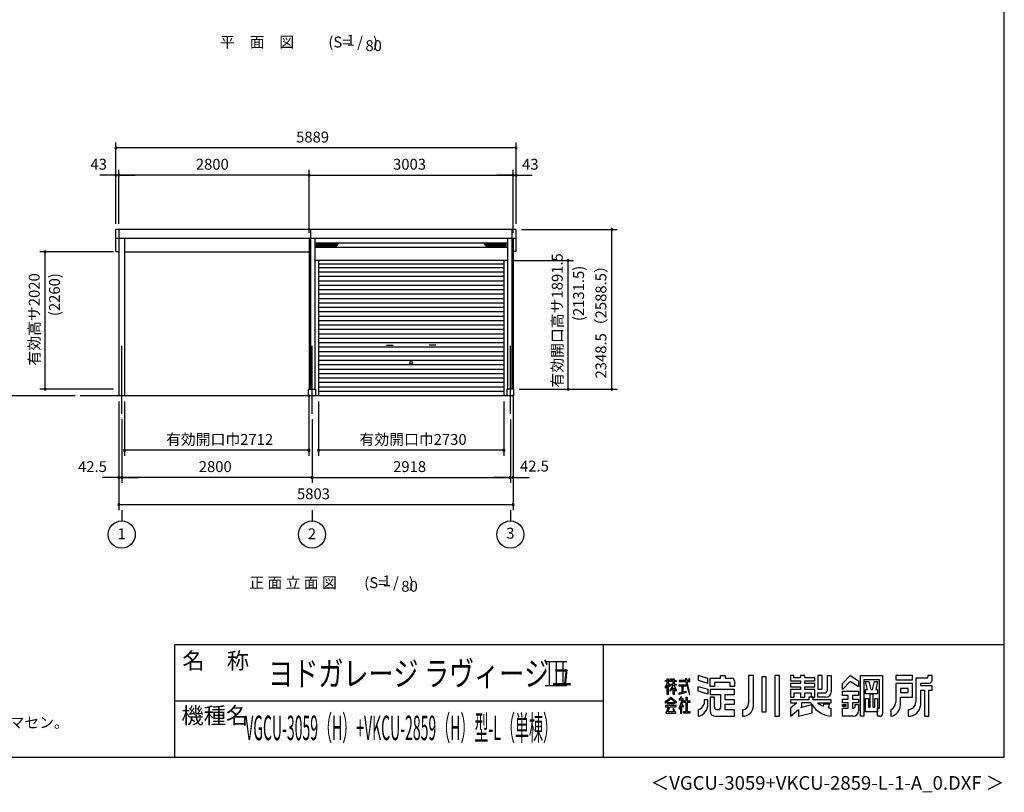
# Model space of a CAD drawing. Extents: x 868 to 32764, y 310 to 22484.
# Drawn here: x 18277 to 32764, y 310 to 11675 of the extents above; entities that cross this region are included whole.
import ezdxf
from ezdxf.enums import TextEntityAlignment as Align

# ---------------------------------------------------------------- set-up
doc = ezdxf.new("R2010")
doc.units = 0
doc.header["$LTSCALE"] = 80
doc.linetypes.add('CENTER2', pattern=[20, 12.5, -2.5, 2.5, -2.5])
doc.layers.get('0').update_dxf_attribs({"linetype": 'CONTINUOUS'})
for name, color, linetype in [('0-1', 7, 'CONTINUOUS'), ('0-2', 7, 'CONTINUOUS'), ('0-4', 7, 'CONTINUOUS'), ('0-5', 7, 'CONTINUOUS'), ('1-前柱カバ-P', 3, 'CONTINUOUS'), ('1-桁前P28', 3, 'CONTINUOUS'), ('2-0', 7, 'CONTINUOUS'), ('FILENAME', 7, 'CONTINUOUS'), ('NAME', 20, 'CONTINUOUS'), ('SUNPOU', 4, 'CONTINUOUS'), ('WAKUMOJI-01', 130, 'CONTINUOUS'), ('WAKUSEN-01', 50, 'CONTINUOUS'), ('WAKUSEN-02', 130, 'CONTINUOUS'), ('YODOROGO', 130, 'CONTINUOUS')]:
    doc.layers.add(name, color=color, linetype=linetype)
doc.styles.add('01', font='ROMANS', dxfattribs={"height": 3, "bigfont": 'BIGFONT'})
doc.styles.add('FILENAME', font='romans', dxfattribs={"height": 200, "bigfont": 'bigfont'})
doc.styles.get("Standard").update_dxf_attribs({"font": 'txt', "bigfont": 'BIGFONT'})
doc.styles.add('WAKUMOJI', font='SIMPLEX', dxfattribs={"height": 3, "bigfont": 'BIGFONT'})

msp = doc.modelspace()

# ---------------------------------------------------------------- linework, layer by layer
at = {"color": 0, "linetype": 'BYBLOCK'}
for centre, start, end in [((19693, 9789), 0, 180), ((19693, 9789), 180, 0), ((25582, 9789), 0, 180), ((25582, 9789), 180, 0), ((19693, 9389), 0, 180), ((19693, 9389), 180, 0), ((19736, 9389), 0, 180), ((19736, 9389), 0, 180), ((19736, 9389), 180, 0), ((19736, 9389), 180, 0), ((22536, 9389), 0, 180), ((22536, 9389), 0, 180), ((22536, 9389), 180, 0), ((22536, 9389), 180, 0), ((25539, 9389), 0, 180), ((25539, 9389), 0, 180), ((25539, 9389), 180, 0), ((25539, 9389), 180, 0), ((25582, 9389), 0, 180), ((25582, 9389), 180, 0), ((26989, 8590), 90, 270), ((26989, 8590), 270, 90), ((18651, 8261), 90, 270), ((18651, 8261), 270, 90), ((26346, 8133), 90, 270), ((26346, 8133), 270, 90), ((18651, 6241), 90, 270), ((18651, 6241), 270, 90), ((26346, 6241), 90, 270), ((26346, 6241), 270, 90), ((26989, 6241), 90, 270), ((26989, 6241), 270, 90), ((19821, 5341), 0, 180), ((19821, 5341), 180, 0), ((22533, 5341), 0, 180), ((22533, 5341), 180, 0), ((22672, 5341), 0, 180), ((22672, 5341), 180, 0), ((25402, 5341), 0, 180), ((25402, 5341), 180, 0), ((19736, 4941), 0, 180), ((19736, 4941), 180, 0), ((19778, 4941), 0, 180), ((19778, 4941), 0, 180), ((19778, 4941), 180, 0), ((19778, 4941), 180, 0), ((22578, 4941), 0, 180), ((22578, 4941), 0, 180), ((22578, 4941), 180, 0), ((22578, 4941), 180, 0), ((25496, 4941), 0, 180), ((25496, 4941), 0, 180), ((25496, 4941), 180, 0), ((25496, 4941), 180, 0), ((25539, 4941), 0, 180), ((25539, 4941), 180, 0), ((19736, 4541), 0, 180), ((19736, 4541), 180, 0), ((25539, 4541), 0, 180), ((25539, 4541), 180, 0)]:
    msp.add_arc(centre, 15, start, end, dxfattribs=at)
at = {"layer": '0-1', "color": 3, "linetype": 'CONTINUOUS'}
for p, q in [((22556, 8590), (19693, 8590)), ((19693, 8264), (19693, 8590)), ((25582, 8590), (22556, 8590)), ((22556, 8590), (22556, 6241)), ((25519, 8590), (25519, 6241)), ((25582, 8264), (25582, 8590)), ((19693, 8460), (22621, 8460)), ((22536, 8460), (25582, 8460)), ((22536, 8460), (22536, 6241)), ((22621, 8460), (22621, 6241)), ((25454, 8460), (25454, 6241)), ((25539, 8460), (25539, 6241)), ((19693, 8264), (19736, 8264)), ((25454, 8386), (22621, 8386)), ((25454, 8326), (22621, 8326)), ((22642, 8340), (22642, 8372)), ((22642, 8369), (22960, 8369)), ((22642, 8360), (22951, 8360)), ((22642, 8352), (22943, 8352)), ((22642, 8344), (22935, 8344)), ((22647, 8377), (22956, 8377)), ((22647, 8335), (22924, 8335)), ((22928, 8337), (22960, 8369)), ((25147, 8337), (25115, 8369)), ((25433, 8369), (25115, 8369)), ((25428, 8377), (25118, 8377)), ((25433, 8360), (25123, 8360)), ((25433, 8352), (25131, 8352)), ((25433, 8344), (25140, 8344)), ((25428, 8335), (25150, 8335)), ((25433, 8340), (25433, 8372)), ((25582, 8264), (25539, 8264)), ((25454, 8133), (22621, 8133)), ((22672, 8133), (22672, 6141)), ((25402, 8133), (25402, 6141)), ((25402, 8081), (22672, 8081)), ((25402, 8026), (22672, 8026)), ((25402, 7961), (22672, 7961)), ((25402, 7896), (22672, 7896)), ((25402, 7831), (22672, 7831)), ((25402, 7766), (22672, 7766)), ((25402, 7701), (22672, 7701)), ((25402, 7636), (22672, 7636)), ((25402, 7571), (22672, 7571)), ((25402, 7506), (22672, 7506)), ((25402, 7441), (22672, 7441)), ((25402, 7376), (22672, 7376)), ((25402, 7311), (22672, 7311)), ((25402, 7246), (22672, 7246)), ((25402, 7181), (22672, 7181)), ((25402, 7116), (22672, 7116)), ((25402, 7051), (22672, 7051)), ((25402, 6986), (22672, 6986)), ((25402, 6921), (22672, 6921)), ((25402, 6856), (22672, 6856)), ((25402, 6791), (22672, 6791)), ((25402, 6726), (22672, 6726)), ((25402, 6661), (22672, 6661)), ((25402, 6596), (22672, 6596)), ((25402, 6531), (22672, 6531)), ((25402, 6466), (22672, 6466)), ((25402, 6401), (22672, 6401)), ((22528, 6241), (22628, 6241)), ((22528, 6141), (22528, 6241)), ((22628, 6241), (22628, 6141)), ((25402, 6336), (22672, 6336)), ((25402, 6271), (22672, 6271)), ((25546, 6241), (25446, 6241)), ((25446, 6241), (25446, 6141)), ((25546, 6141), (25546, 6241)), ((25546, 6141), (19167, 6141)), ((25402, 6206), (22672, 6206))]:
    msp.add_line(p, q, dxfattribs=at)
for centre, start, end in [((22647, 8372), 90, 180), ((22647, 8340), 180, 270), ((22924, 8340), 270, 315), ((22956, 8372), 315, 90), ((25118, 8372), 90, 225), ((25150, 8340), 225, 270), ((25428, 8372), 0, 90), ((25428, 8340), 270, 0)]:
    msp.add_arc(centre, 5, start, end, dxfattribs=at)
at = {"layer": '0-2', "color": 4, "linetype": 'CONTINUOUS'}
for p, q in [((23674, 6888), (23774, 6888)), ((24401, 6888), (24301, 6888))]:
    msp.add_line(p, q, dxfattribs=at)
at = {"layer": '0-4', "color": 4, "linetype": 'CONTINUOUS'}
msp.add_circle((24037, 6627), 18.5, dxfattribs=at)
at = {"layer": '0-5', "color": 4, "linetype": 'CONTINUOUS'}
for p, q in [((19092, 6141), (14026, 6141)), ((19778, 4461), (19778, 4301)), ((22578, 4461), (22578, 4301)), ((25496, 4461), (25496, 4301))]:
    msp.add_line(p, q, dxfattribs=at)
for centre in [(19778, 4101), (22578, 4101), (25496, 4101)]:
    msp.add_circle(centre, 200, dxfattribs=at)
at = {"layer": '1-前柱カバ-P'}
for p, q in [((19736, 8590), (19736, 6141)), ((19821, 8460), (19821, 6141))]:
    msp.add_line(p, q, dxfattribs=at)
at = {"layer": '1-桁前P28'}
msp.add_line((19821, 8261), (22536, 8261), dxfattribs=at)
at = {"layer": '2-0', "color": 6, "linetype": 'CENTER2'}
for p, q in [((19778, 5879), (19778, 6916)), ((22578, 5879), (22578, 6916)), ((25496, 5879), (25496, 6916))]:
    msp.add_line(p, q, dxfattribs=at)
at = {"layer": 'NAME', "linetype": 'CONTINUOUS'}
for p, q in [((26008, 2236), (26328, 2236)), ((26068, 2236), (26068, 1876)), ((26168, 2236), (26168, 1876)), ((26268, 2236), (26268, 1876)), ((26328, 1876), (26008, 1876))]:
    msp.add_line(p, q, dxfattribs=at)
at = {"layer": 'SUNPOU', "color": 4, "linetype": 'CONTINUOUS'}
for p, q in [((19693, 8670), (19693, 9869)), ((25582, 8670), (25582, 9869)), ((25579, 9789), (19696, 9789)), ((19693, 8670), (19693, 9469)), ((19736, 8670), (19736, 9469)), ((19736, 8670), (19736, 9469)), ((22536, 8540), (22536, 9469)), ((22536, 8540), (22536, 9469)), ((25539, 8540), (25539, 9469)), ((25539, 8540), (25539, 9469)), ((25582, 8670), (25582, 9469)), ((19696, 9389), (19456, 9389)), ((19736, 9389), (19696, 9389)), ((19736, 9389), (19976, 9389)), ((22536, 9389), (19736, 9389)), ((22536, 9389), (25539, 9389)), ((25539, 9389), (25299, 9389)), ((25539, 9389), (25579, 9389)), ((25579, 9389), (25819, 9389)), ((25659, 8590), (27069, 8590)), ((26989, 6241), (26989, 8590)), ((19656, 8261), (18571, 8261)), ((18651, 6241), (18651, 8261)), ((25534, 8133), (26426, 8133)), ((26346, 6241), (26346, 8133)), ((19656, 6241), (18571, 6241)), ((25626, 6241), (27069, 6241)), ((25626, 6241), (26426, 6241)), ((22533, 6161), (22533, 5261)), ((25539, 6161), (25539, 4461)), ((25539, 6161), (25539, 4861)), ((19736, 6061), (19736, 4461)), ((19736, 6061), (19736, 4861)), ((19821, 6061), (19821, 5261)), ((22672, 6061), (22672, 5261)), ((25402, 6061), (25402, 5261)), ((19778, 5799), (19778, 4861)), ((19778, 5799), (19778, 4861)), ((22578, 5799), (22578, 4861)), ((22578, 5799), (22578, 4861)), ((25496, 5799), (25496, 4861)), ((25496, 5799), (25496, 4861)), ((22533, 5341), (19821, 5341)), ((25402, 5341), (22672, 5341)), ((19736, 4941), (19496, 4941)), ((19778, 4941), (19736, 4941)), ((19778, 4941), (20018, 4941)), ((22578, 4941), (19778, 4941)), ((22578, 4941), (25496, 4941)), ((25496, 4941), (25256, 4941)), ((25496, 4941), (25539, 4941)), ((25539, 4941), (25779, 4941)), ((25539, 4541), (19736, 4541))]:
    msp.add_line(p, q, dxfattribs=at)
at = {"layer": 'WAKUSEN-01'}
for p, q in [((32764, 828), (32764, 22484)), ((20560, 2484), (32764, 2484)), ((20560, 828), (20560, 2484)), ((868, 828), (32764, 828))]:
    msp.add_line(p, q, dxfattribs=at)
at = {"layer": 'WAKUSEN-02'}
for p, q in [((26868, 828), (26868, 2484)), ((20560, 1656), (26868, 1656))]:
    msp.add_line(p, q, dxfattribs=at)
at = {"layer": 'YODOROGO'}
for p, q in [((27778, 1956), (27802, 1956)), ((27778, 1940), (27778, 1956)), ((27802, 1940), (27778, 1940)), ((27778, 1860), (27802, 1915)), ((27802, 1891), (27778, 1844)), ((27802, 1980), (27818, 1980)), ((27802, 1956), (27802, 1980)), ((27802, 1915), (27802, 1940)), ((27802, 1748), (27802, 1891)), ((27818, 1980), (27818, 1956)), ((27818, 1956), (27850, 1956)), ((27818, 1940), (27818, 1918)), ((27890, 1940), (27818, 1940)), ((27818, 1918), (27842, 1884)), ((27818, 1894), (27818, 1748)), ((27842, 1868), (27818, 1894)), ((27842, 1884), (27842, 1868)), ((27850, 1980), (27866, 1980)), ((27850, 1956), (27850, 1980)), ((27858, 1901), (27890, 1901)), ((27858, 1885), (27858, 1901)), ((27890, 1885), (27858, 1885)), ((27866, 1980), (27866, 1956)), ((27866, 1956), (27890, 1956)), ((27890, 1980), (27906, 1980)), ((27890, 1956), (27890, 1980)), ((27890, 1901), (27890, 1940)), ((27890, 1880), (27890, 1885)), ((27906, 1980), (27906, 1956)), ((27906, 1956), (27938, 1956)), ((27906, 1940), (27906, 1901)), ((27938, 1940), (27906, 1940)), ((27906, 1901), (27938, 1901)), ((27906, 1885), (27906, 1881)), ((27938, 1885), (27906, 1885)), ((27938, 1956), (27938, 1940)), ((27938, 1901), (27938, 1885)), ((27978, 1956), (27978, 1940)), ((28077, 1956), (27978, 1956)), ((27978, 1940), (28080, 1940)), ((27978, 1893), (28078, 1893)), ((27978, 1873), (27978, 1893)), ((28071, 1980), (28077, 1956)), ((28091, 1980), (28071, 1980)), ((28078, 1893), (28078, 1873)), ((28080, 1940), (28130, 1748)), ((28096, 1956), (28091, 1980)), ((28122, 1956), (28096, 1956)), ((28099, 1940), (28138, 1940)), ((28138, 1748), (28099, 1940)), ((28122, 1980), (28122, 1956)), ((28138, 1980), (28122, 1980)), ((28138, 1956), (28138, 1980)), ((28138, 1940), (28138, 1956)), ((28402, 1985), (28258, 2028)), ((28258, 2028), (28258, 1960)), ((28258, 1960), (28402, 1917)), ((28402, 1917), (28402, 1985)), ((28434, 1988), (28586, 1988)), ((28434, 1868), (28434, 1988)), ((28730, 1924), (28498, 1924)), ((28498, 1924), (28498, 1868)), ((28586, 2028), (28658, 2028)), ((28586, 1988), (28586, 2028)), ((28658, 2028), (28658, 1988)), ((28658, 1988), (28754, 1988)), ((28730, 1868), (28730, 1924)), ((28794, 1948), (28794, 1868)), ((29002, 2028), (29002, 1620)), ((29074, 2028), (29002, 2028)), ((29074, 1580), (29074, 2028)), ((29198, 2008), (29198, 1492)), ((29262, 2008), (29198, 2008)), ((29262, 1492), (29262, 2008)), ((29386, 2028), (29386, 1428)), ((29458, 2028), (29386, 2028)), ((29458, 1428), (29458, 2028)), ((29618, 2028), (29618, 1948)), ((29666, 2028), (29618, 2028)), ((29618, 1948), (29766, 1948)), ((29618, 1908), (29618, 1860)), ((29766, 1908), (29618, 1908)), ((29666, 1996), (29666, 2028)), ((29766, 1996), (29666, 1996)), ((29766, 2028), (29766, 1996)), ((29830, 2028), (29766, 2028)), ((29766, 1948), (29766, 1908)), ((29830, 1996), (29830, 2028)), ((29978, 1996), (29830, 1996)), ((29830, 1948), (29978, 1948)), ((29830, 1908), (29830, 1948)), ((29978, 1908), (29830, 1908)), ((29978, 1948), (29978, 1996)), ((29978, 1860), (29978, 1908)), ((30082, 2028), (30022, 2028)), ((30022, 2028), (30022, 1828)), ((30082, 1828), (30082, 2028)), ((30162, 2028), (30218, 2028)), ((30162, 1812), (30162, 2028)), ((30218, 2028), (30218, 1788)), ((30382, 1908), (30498, 2028)), ((30498, 1940), (30382, 1820)), ((30382, 1820), (30382, 1908)), ((30498, 2028), (30618, 1948)), ((30618, 1860), (30498, 1940)), ((30618, 1948), (30618, 1860)), ((30646, 1428), (30646, 2028)), ((30646, 2028), (30974, 2028)), ((30698, 1964), (30698, 1428)), ((30926, 1964), (30698, 1964)), ((30724, 1940), (30772, 1940)), ((30750, 1820), (30724, 1940)), ((30772, 1940), (30798, 1820)), ((30826, 1820), (30852, 1940)), ((30852, 1940), (30900, 1940)), ((30900, 1940), (30874, 1820)), ((30926, 1548), (30926, 1964)), ((30974, 2028), (30974, 1468)), ((31414, 2028), (31166, 2028)), ((31166, 2028), (31166, 1964)), ((31166, 1964), (31414, 1964)), ((31414, 1908), (31166, 1908)), ((31166, 1908), (31166, 1636)), ((31414, 1964), (31414, 2028)), ((31414, 1708), (31414, 1908)), ((31462, 1988), (31462, 1636)), ((31622, 1988), (31462, 1988)), ((31534, 1916), (31662, 1916)), ((31534, 1876), (31534, 1916)), ((31638, 2028), (31638, 2004)), ((31702, 2028), (31638, 2028)), ((31702, 1956), (31702, 2028)), ((27778, 1844), (27778, 1860)), ((27818, 1748), (27802, 1748)), ((27850, 1813), (27890, 1880)), ((27890, 1848), (27850, 1797)), ((27850, 1797), (27850, 1813)), ((27890, 1748), (27890, 1848)), ((27906, 1748), (27890, 1748)), ((27906, 1881), (27938, 1813)), ((27906, 1849), (27906, 1748)), ((27938, 1797), (27906, 1849)), ((27938, 1813), (27938, 1797)), ((28022, 1873), (27978, 1873)), ((27978, 1772), (28022, 1785)), ((28078, 1776), (27978, 1748)), ((27978, 1748), (27978, 1772)), ((28022, 1785), (28022, 1873)), ((28034, 1873), (28034, 1787)), ((28078, 1873), (28034, 1873)), ((28034, 1787), (28078, 1799)), ((28078, 1799), (28078, 1776)), ((28130, 1748), (28138, 1748)), ((28258, 1868), (28402, 1825)), ((28258, 1796), (28258, 1868)), ((28402, 1753), (28258, 1796)), ((28402, 1825), (28402, 1753)), ((28498, 1868), (28434, 1868)), ((28794, 1820), (28434, 1820)), ((28434, 1820), (28434, 1748)), ((28434, 1748), (28586, 1748)), ((28586, 1748), (28586, 1548)), ((28658, 1668), (28658, 1748)), ((28658, 1748), (28794, 1748)), ((28794, 1868), (28730, 1868)), ((28794, 1748), (28794, 1820)), ((29618, 1860), (29766, 1860)), ((29618, 1820), (29618, 1708)), ((29766, 1820), (29618, 1820)), ((29674, 1708), (29674, 1772)), ((29674, 1772), (29766, 1772)), ((29766, 1860), (29766, 1820)), ((29766, 1772), (29766, 1708)), ((29830, 1860), (29978, 1860)), ((29830, 1820), (29830, 1860)), ((29978, 1820), (29830, 1820)), ((29830, 1772), (29922, 1772)), ((29830, 1708), (29830, 1772)), ((29922, 1772), (29922, 1708)), ((29978, 1708), (29978, 1820)), ((30022, 1828), (30082, 1828)), ((30022, 1772), (30122, 1772)), ((30022, 1708), (30022, 1772)), ((30382, 1796), (30618, 1796)), ((30382, 1736), (30382, 1796)), ((30618, 1796), (30618, 1736)), ((30724, 1820), (30750, 1820)), ((30724, 1756), (30724, 1820)), ((30900, 1756), (30724, 1756)), ((30792, 1564), (30792, 1756)), ((30792, 1756), (30832, 1756)), ((30798, 1820), (30826, 1820)), ((30832, 1756), (30832, 1564)), ((30874, 1820), (30900, 1820)), ((30900, 1820), (30900, 1756)), ((31238, 1836), (31238, 1780)), ((31350, 1836), (31238, 1836)), ((31238, 1780), (31350, 1780)), ((31350, 1780), (31350, 1836)), ((31702, 1876), (31534, 1876)), ((31534, 1596), (31534, 1812)), ((31534, 1812), (31590, 1812)), ((31590, 1812), (31590, 1428)), ((31654, 1428), (31654, 1812)), ((31654, 1812), (31702, 1812)), ((31702, 1812), (31702, 1876)), ((27778, 1644), (27858, 1708)), ((27858, 1684), (27778, 1620)), ((27778, 1620), (27778, 1644)), ((27810, 1609), (27810, 1633)), ((27810, 1633), (27906, 1633)), ((27906, 1609), (27810, 1609)), ((27858, 1708), (27938, 1644)), ((27938, 1620), (27858, 1684)), ((27906, 1633), (27906, 1609)), ((27938, 1644), (27938, 1620)), ((27978, 1684), (27978, 1668)), ((28002, 1684), (27978, 1684)), ((28026, 1668), (27978, 1557)), ((27978, 1668), (28026, 1668)), ((28002, 1708), (28002, 1684)), ((28018, 1708), (28002, 1708)), ((28018, 1684), (28018, 1708)), ((28041, 1684), (28018, 1684)), ((28020, 1611), (28041, 1660)), ((28042, 1583), (28020, 1611)), ((28041, 1660), (28041, 1684)), ((28050, 1656), (28082, 1656)), ((28050, 1632), (28050, 1656)), ((28082, 1632), (28050, 1632)), ((28082, 1656), (28082, 1708)), ((28082, 1708), (28098, 1708)), ((28082, 1500), (28082, 1632)), ((28098, 1708), (28098, 1656)), ((28098, 1656), (28138, 1656)), ((28098, 1632), (28098, 1500)), ((28138, 1632), (28098, 1632)), ((28138, 1656), (28138, 1632)), ((28402, 1668), (28346, 1668)), ((28346, 1668), (28346, 1612)), ((28402, 1612), (28402, 1668)), ((28434, 1708), (28434, 1508)), ((28498, 1708), (28434, 1708)), ((28498, 1564), (28498, 1708)), ((28794, 1668), (28658, 1668)), ((28658, 1604), (28794, 1604)), ((28658, 1524), (28658, 1604)), ((28794, 1604), (28794, 1668)), ((29618, 1708), (29674, 1708)), ((29618, 1668), (29618, 1628)), ((29886, 1668), (29618, 1668)), ((29618, 1668), (29618, 1628)), ((29886, 1668), (29618, 1668)), ((29713, 1628), (29618, 1548)), ((29618, 1628), (29713, 1628)), ((29713, 1628), (29618, 1548)), ((29618, 1628), (29713, 1628)), ((29766, 1708), (29830, 1708)), ((29771, 1557), (29934, 1600)), ((29918, 1628), (29778, 1628)), ((29778, 1628), (29778, 1562)), ((29950, 1708), (29886, 1708)), ((29950, 1708), (29886, 1708)), ((29886, 1708), (29886, 1668)), ((29886, 1708), (29886, 1668)), ((29922, 1708), (29978, 1708)), ((29938, 1481), (29938, 1595)), ((29938, 1481), (29938, 1595)), ((29950, 1668), (29950, 1708)), ((29950, 1668), (29950, 1708)), ((30218, 1668), (29950, 1668)), ((30218, 1668), (29950, 1668)), ((30018, 1628), (30218, 1628)), ((30018, 1628), (30218, 1628)), ((30138, 1708), (30022, 1708)), ((30106, 1604), (30098, 1576)), ((30106, 1604), (30098, 1576)), ((30190, 1604), (30106, 1604)), ((30190, 1604), (30106, 1604)), ((30178, 1552), (30190, 1604)), ((30178, 1552), (30190, 1604)), ((30218, 1628), (30218, 1668)), ((30218, 1628), (30218, 1668)), ((30466, 1736), (30382, 1736)), ((30382, 1628), (30382, 1680)), ((30382, 1680), (30466, 1680)), ((30466, 1628), (30382, 1628)), ((30382, 1602), (30434, 1602)), ((30382, 1574), (30382, 1602)), ((30386, 1598), (30430, 1598)), ((30386, 1578), (30386, 1598)), ((30390, 1594), (30426, 1594)), ((30390, 1582), (30390, 1594)), ((30426, 1594), (30426, 1582)), ((30430, 1598), (30430, 1578)), ((30434, 1602), (30434, 1574)), ((30466, 1680), (30466, 1736)), ((30466, 1548), (30466, 1628)), ((30618, 1736), (30530, 1736)), ((30530, 1736), (30530, 1680)), ((30530, 1680), (30618, 1680)), ((30618, 1628), (30530, 1628)), ((30530, 1628), (30530, 1548)), ((30570, 1600), (30618, 1600)), ((30570, 1572), (30570, 1600)), ((30618, 1680), (30618, 1628)), ((30618, 1600), (30618, 1508)), ((30724, 1492), (30724, 1692)), ((30724, 1692), (30764, 1692)), ((30764, 1692), (30764, 1564)), ((30860, 1564), (30860, 1692)), ((30860, 1692), (30900, 1692)), ((30900, 1692), (30900, 1492)), ((31238, 1596), (31238, 1708)), ((31238, 1708), (31414, 1708)), ((27778, 1589), (27778, 1569)), ((27938, 1589), (27778, 1589)), ((27778, 1569), (27825, 1569)), ((27825, 1569), (27786, 1476)), ((27786, 1476), (27930, 1476)), ((27816, 1496), (27845, 1569)), ((27902, 1496), (27816, 1496)), ((27845, 1569), (27938, 1569)), ((27885, 1536), (27902, 1496)), ((27901, 1536), (27885, 1536)), ((27930, 1476), (27901, 1536)), ((27938, 1569), (27938, 1589)), ((27978, 1533), (28002, 1580)), ((27978, 1557), (27978, 1533)), ((28002, 1580), (28002, 1476)), ((28002, 1476), (28018, 1476)), ((28018, 1585), (28042, 1563)), ((28018, 1476), (28018, 1585)), ((28042, 1563), (28042, 1583)), ((28050, 1500), (28082, 1500)), ((28050, 1476), (28050, 1500)), ((28138, 1476), (28050, 1476)), ((28098, 1500), (28138, 1500)), ((28138, 1500), (28138, 1476)), ((28258, 1524), (28258, 1428)), ((28562, 1524), (28538, 1524)), ((28794, 1524), (28658, 1524)), ((28794, 1428), (28794, 1524)), ((28914, 1524), (28914, 1428)), ((29198, 1492), (29262, 1492)), ((29618, 1548), (29618, 1428)), ((29618, 1548), (29618, 1428)), ((29618, 1428), (29738, 1528)), ((29618, 1428), (29738, 1528)), ((29738, 1528), (29738, 1428)), ((29738, 1528), (29738, 1428)), ((29738, 1428), (29938, 1481)), ((29738, 1428), (29938, 1481)), ((29778, 1562), (29771, 1557)), ((30218, 1428), (30218, 1548)), ((30218, 1428), (30218, 1548)), ((30434, 1574), (30382, 1574)), ((30382, 1548), (30466, 1548)), ((30382, 1428), (30382, 1548)), ((30430, 1578), (30386, 1578)), ((30426, 1582), (30390, 1582)), ((30394, 1590), (30422, 1590)), ((30394, 1586), (30394, 1590)), ((30422, 1586), (30394, 1586)), ((30422, 1590), (30422, 1586)), ((30530, 1548), (30546, 1548)), ((30900, 1492), (30724, 1492)), ((30764, 1564), (30792, 1564)), ((30832, 1564), (30860, 1564)), ((30900, 1548), (30926, 1548)), ((30900, 1428), (30900, 1548)), ((31094, 1524), (31094, 1428)), ((31350, 1528), (31350, 1428)), ((28514, 1428), (28794, 1428)), ((29386, 1428), (29458, 1428)), ((30538, 1428), (30382, 1428)), ((30698, 1428), (30646, 1428)), ((30934, 1428), (30900, 1428)), ((31590, 1428), (31654, 1428))]:
    msp.add_line(p, q, dxfattribs=at)
for centre, radius, start, end in [((28754, 1948), 40, 0, 90), ((31622, 2004), 16, 270, 0), ((31662, 1956), 40, 270, 0), ((30122, 1812), 40, 270, 0), ((30138, 1788), 80, 270, 0), ((28226, 1601), 176, 280.3644, 3.5415), ((28236, 1634), 112, 281.2491, 348.7509), ((28907, 1618), 94.7, 274.0524, 0.9267), ((30254, 1808), 382, 208.1411, 212.921), ((30254, 1808), 382, 213.9611, 264.4787), ((30254, 1808), 382, 213.9611, 264.4787), ((30230, 1869), 321, 228.6181, 245.6603), ((30230, 1869), 321, 228.6181, 245.6603), ((31040, 1638), 126, 295.3405, 359.189), ((31060, 1603), 178, 281.0263, 357.7711), ((31352, 1638), 110, 269.0041, 358.9126), ((31354, 1608), 180, 268.6285, 356.1664), ((28514, 1508), 80, 180, 270), ((28538, 1564), 40, 180, 270), ((28562, 1548), 24, 270, 0), ((28909, 1593), 165, 271.5351, 355.5273), ((30230, 1869), 321, 260.6063, 267.779), ((30230, 1869), 321, 260.6063, 267.779), ((30538, 1508), 80, 270, 0), ((30546, 1572), 24, 270, 360), ((30934, 1468), 40, 270, 0)]:
    msp.add_arc(centre, radius, start, end, dxfattribs=at)

# ---------------------------------------------------------------- texts
at = {"color": 7, "linetype": 'CONTINUOUS'}
for s, p in [('5889', (22344, 9869)), ('43', (19318, 9469)), ('2800', (20869, 9469)), ('3003', (23771, 9469)), ('43', (25669, 9469)), ('有効開口巾2712', (20430, 5421)), ('有効開口巾2730', (23277, 5421)), ('42.5', (19136, 5021)), ('2800', (20912, 5021)), ('2918', (23771, 5021)), ('42.5', (25639, 5029)), ('5803', (22357, 4621))]:
    msp.add_text(s, height=160, dxfattribs=at).set_placement(p)
for s, p in [('有効開口高サ1891.5', (26266, 6264)), ('2348.5（2588.5）', (26909, 6397)), ('有効高サ2020', (18571, 6588))]:
    msp.add_text(s, height=160, rotation=90, dxfattribs=at).set_placement(p)
at = {"layer": '0-5', "color": 7, "linetype": 'CONTINUOUS'}
for s, p in [('(2131.5)', (26521, 7649)), ('(2260)', (18810, 7631))]:
    msp.add_text(s, height=160, rotation=90, dxfattribs=at).set_placement(p, align=Align.MIDDLE)
for s, p in [('3', (25496, 4101)), ('1', (19777, 4092)), ('2', (22577, 4092))]:
    msp.add_text(s, height=160, dxfattribs=at).set_placement(p, align=Align.MIDDLE)
msp.add_text('有効高サハ、基礎高サヲ含ミマセン。', height=160, dxfattribs=at).set_placement((15289, 1256))
at = {"layer": '2-0', "color": 7, "linetype": 'CONTINUOUS'}
for s, p in [('(S=  /   )', (23183, 11326)), ('1', (23148, 11353)), ('平\u3000面\u3000図', (21770, 11326)), ('80', (23485, 11273)), ('正 面 立 面 図', (22299, 3373)), ('(S=  /   )', (23711, 3373)), ('1', (23677, 3400)), ('80', (24013, 3320))]:
    msp.add_text(s, height=160, dxfattribs=at).set_placement(p, align=Align.MIDDLE)
at = {"layer": 'FILENAME', "linetype": 'CONTINUOUS', "style": 'FILENAME'}
msp.add_text('＜VGCU-3059+VKCU-2859-L-1-A_0.DXF ＞', height=200, dxfattribs=at).set_placement((32764, 348), align=Align.RIGHT)
at = {"layer": 'NAME', "style": '01', "width": 0.75}
msp.add_text('ヨドガレージ ラヴィージュ', height=360, dxfattribs=at).set_placement((21934, 1876))
at = {"layer": 'NAME', "width": 0.42}
msp.add_text('VGCU-3059（H）+VKCU-2859（H）型-L（単棟）', height=360, dxfattribs=at).set_placement((21596, 1077))
at = {"layer": 'WAKUMOJI-01', "style": 'WAKUMOJI'}
for s, p in [('名\u3000称', (20670, 2126)), ('機種名', (20657, 1319))]:
    msp.add_text(s, height=240, dxfattribs=at).set_placement(p)

doc.saveas('drawing.dxf')
